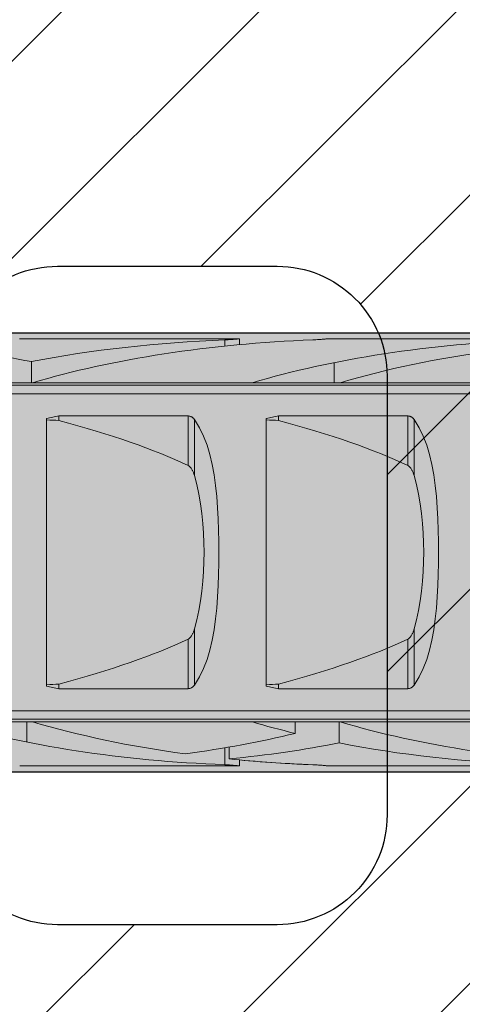
# Model space of a CAD drawing. Extents: x 0 to 1050, y 0 to 1485.
# Drawn here: x 352 to 362, y 346 to 368 of the extents above; entities that cross this region are included whole.
import ezdxf

# ---------------------------------------------------------------- set-up
doc = ezdxf.new("R2010")
doc.units = 0
doc.layers.get('0').update_dxf_attribs({"linetype": 'CONTINUOUS'})
for name, color, linetype, lineweight in [('20-ANSICHT-10', 8, 'CONTINUOUS', 9), ('22-ANSICHT-25', 1, 'CONTINUOUS', 25), ('70-SCHRAFFUR-10', 255, 'CONTINUOUS', 9), ('71-SCHRAFFUR-18', 3, 'CONTINUOUS', 18)]:
    doc.layers.add(name, color=color, linetype=linetype, lineweight=lineweight)

# ---------------------------------------------------------------- blocks, each defined once
blk = doc.blocks.new('10 Schraubdübel SXRL 10x120 FUS')
at = {"layer": '70-SCHRAFFUR-10'}
blk.add_hatch(color=256, dxfattribs=at).paths.add_polyline_path([(8.3, 6), (7.991118, 6.535), (3.8, 6.535), (3.8, 9.25), (2.2, 9.25), (2.2, 9.050056), (2.000055, 9.25), (0, 9.25), (0, 5.75, -0.129314604), (-0.194121, 5.011976), (-1.899998, 5.9), (-7.89944, 5.9), (-12.133607, 5), (-127.413257, 5), (-130.300006, 0), (-127.413257, -5), (-12.133607, -5), (-7.89944, -5.9), (-1.899998, -5.9), (-0.194121, -5.011976, -0.129314604), (0, -5.75), (0, -9.25), (2.000055, -9.25), (2.2, -9.050056), (2.2, -9.25), (3.8, -9.25), (3.8, -6.535), (7.991118, -6.535), (8.3, -6)])
at = {"layer": '20-ANSICHT-10'}
for p, q in [((-98.363324, 4.864493), (-98.361897, 4.864659)), ((-98.361897, 4.864659), (-93.361897, 4.864659)), ((-93.6909, 4.839433), (-93.654927, 4.840988)), ((-93.690892, 4.697959), (-93.690892, 4.839429)), ((-93.654927, 4.840988), (-93.620305, 4.842773)), ((-93.620305, 4.842773), (-93.587308, 4.844727)), ((-93.587308, 4.844727), (-93.556226, 4.846789)), ((-93.556226, 4.846789), (-93.527341, 4.8489)), ((-93.527341, 4.8489), (-93.500874, 4.851003)), ((-93.500874, 4.851003), (-93.476178, 4.853114)), ((-93.476178, 4.853114), (-93.453221, 4.8552)), ((-93.453221, 4.8552), (-93.432301, 4.857201)), ((-93.432301, 4.857201), (-93.413747, 4.859056)), ((-93.413747, 4.859056), (-93.397855, 4.860709)), ((-93.397855, 4.860709), (-93.384869, 4.862098)), ((-93.384869, 4.862098), (-93.374791, 4.8632)), ((-93.374791, 4.8632), (-93.367619, 4.864002)), ((-93.367619, 4.864002), (-93.363324, 4.864493)), ((-93.363324, 4.864493), (-93.361897, 4.864659)), ((-93.361897, 4.730129), (-93.361897, 4.864659)), ((-91.6909, 4.839433), (-91.654927, 4.840988)), ((-91.654927, 4.840988), (-91.620305, 4.842773)), ((-91.620305, 4.842773), (-91.587308, 4.844727)), ((-91.587308, 4.844727), (-91.556226, 4.846789)), ((-91.556226, 4.846789), (-91.527341, 4.8489)), ((-91.527341, 4.8489), (-91.500874, 4.851003)), ((-91.500874, 4.851003), (-91.476178, 4.853114)), ((-91.476178, 4.853114), (-91.453221, 4.8552)), ((-91.453221, 4.8552), (-91.432301, 4.857201)), ((-91.432301, 4.857201), (-91.413747, 4.859056)), ((-91.413747, 4.859056), (-91.397855, 4.860709)), ((-91.397855, 4.860709), (-91.384869, 4.862098)), ((-91.384869, 4.862098), (-91.374791, 4.8632)), ((-91.374791, 4.8632), (-91.367619, 4.864002)), ((-91.367619, 4.864002), (-91.363324, 4.864493)), ((-91.363324, 4.864493), (-91.361897, 4.864659)), ((-91.361897, 4.864659), (-86.361897, 4.864659)), ((-98.094121, 3.860808), (-98.094121, 4.34417)), ((-91.20284, 3.8622), (-91.20284, 4.322692)), ((-100.068036, 3.8622), (-98.120229, 3.8622)), ((-98.070401, 3.8622), (-98.068036, 3.8622)), ((-98.067952, 3.862205), (-93.067952, 3.862205)), ((-93.068036, 3.8622), (-91.068036, 3.8622)), ((-91.067952, 3.862205), (-86.067952, 3.862205)), ((-117.672437, 3.804135), (-51.000001, 3.804135)), ((-117.527272, 3.611268), (-51.000001, 3.611268)), ((-97.749997, -3.04604), (-97.749997, 3.04604)), ((-97.469838, 3.107177), (-94.529218, 3.107177)), ((-97.469838, 3.003722), (-97.469838, 3.107177)), ((-94.529218, 1.978561), (-94.529218, 3.107177)), ((-94.518468, 3.106493), (-94.529218, 3.107176)), ((-94.507764, 3.105109), (-94.518468, 3.106493)), ((-94.497174, 3.103033), (-94.507764, 3.105109)), ((-94.486752, 3.100278), (-94.497174, 3.103033)), ((-94.476567, 3.09688), (-94.486752, 3.100278)), ((-94.466672, 3.09288), (-94.476567, 3.09688)), ((-94.45712, 3.088319), (-94.466672, 3.09288)), ((-94.447949, 3.083238), (-94.45712, 3.088319)), ((-94.439191, 3.077707), (-94.447949, 3.083238)), ((-94.430859, 3.071797), (-94.439191, 3.077707)), ((-94.422993, 3.06558), (-94.430859, 3.071797)), ((-94.415601, 3.059125), (-94.422993, 3.06558)), ((-94.408727, 3.052505), (-94.415601, 3.059125)), ((-94.402325, 3.045735), (-94.408727, 3.052505)), ((-94.396237, 3.038713), (-94.402325, 3.045735)), ((-94.390454, 3.031446), (-94.396237, 3.038713)), ((-94.384976, 3.023948), (-94.390454, 3.031446)), ((-94.269971, 2.83834), (-94.385121, 3.023813)), ((-94.384984, 1.746819), (-94.384984, 3.02395)), ((-92.749997, -3.04604), (-92.749997, 3.04604)), ((-92.469838, 3.107177), (-89.529218, 3.107177)), ((-92.469838, 3.003722), (-92.469838, 3.107177)), ((-89.529218, 1.978561), (-89.529218, 3.107177)), ((-89.518468, 3.106493), (-89.529218, 3.107176)), ((-89.507764, 3.105109), (-89.518468, 3.106493)), ((-89.497174, 3.103033), (-89.507764, 3.105109)), ((-89.486752, 3.100278), (-89.497174, 3.103033)), ((-89.476567, 3.09688), (-89.486752, 3.100278)), ((-89.466672, 3.09288), (-89.476567, 3.09688)), ((-89.45712, 3.088319), (-89.466672, 3.09288)), ((-89.447949, 3.083238), (-89.45712, 3.088319)), ((-89.439191, 3.077707), (-89.447949, 3.083238)), ((-89.430859, 3.071797), (-89.439191, 3.077707)), ((-89.422993, 3.06558), (-89.430859, 3.071797)), ((-89.415601, 3.059125), (-89.422993, 3.06558)), ((-89.408727, 3.052505), (-89.415601, 3.059125)), ((-89.402325, 3.045735), (-89.408727, 3.052505)), ((-89.396237, 3.038713), (-89.402325, 3.045735)), ((-89.390454, 3.031446), (-89.396237, 3.038713)), ((-89.384976, 3.023948), (-89.390454, 3.031446)), ((-89.269971, 2.83834), (-89.385121, 3.023813)), ((-89.384984, 1.746819), (-89.384984, 3.02395)), ((-94.177106, 2.647859), (-94.269971, 2.83834)), ((-89.177106, 2.647859), (-89.269971, 2.83834)), ((-94.098714, 2.44403), (-94.177106, 2.647859)), ((-89.098714, 2.44403), (-89.177106, 2.647859)), ((-94.033398, 2.227731), (-94.098714, 2.44403)), ((-89.033398, 2.227731), (-89.098714, 2.44403)), ((-93.97997, 2.000343), (-94.033398, 2.227731)), ((-88.97997, 2.000343), (-89.033398, 2.227731)), ((-94.515469, 1.970246), (-94.529225, 1.97855)), ((-94.503186, 1.960981), (-94.515469, 1.970246)), ((-94.491643, 1.950593), (-94.503186, 1.960981)), ((-94.480702, 1.939187), (-94.491643, 1.950593)), ((-94.470387, 1.926952), (-94.480702, 1.939187)), ((-94.460706, 1.914078), (-94.470387, 1.926952)), ((-94.451657, 1.900754), (-94.460706, 1.914078)), ((-94.443257, 1.887169), (-94.451657, 1.900754)), ((-94.435506, 1.873514), (-94.443257, 1.887169)), ((-94.428426, 1.859977), (-94.435506, 1.873514)), ((-94.421971, 1.846651), (-94.428426, 1.859977)), ((-94.415845, 1.833109), (-94.421971, 1.846651)), ((-94.410008, 1.819294), (-94.415845, 1.833109)), ((-94.404446, 1.805224), (-94.410008, 1.819294)), ((-94.399159, 1.790918), (-94.404446, 1.805224)), ((-93.937047, 1.763563), (-93.97997, 2.000343)), ((-89.515469, 1.970246), (-89.529225, 1.97855)), ((-89.503186, 1.960981), (-89.515469, 1.970246)), ((-89.491643, 1.950593), (-89.503186, 1.960981)), ((-89.480702, 1.939187), (-89.491643, 1.950593)), ((-89.470387, 1.926952), (-89.480702, 1.939187)), ((-89.460706, 1.914078), (-89.470387, 1.926952)), ((-89.451657, 1.900754), (-89.460706, 1.914078)), ((-89.443257, 1.887169), (-89.451657, 1.900754)), ((-89.435506, 1.873514), (-89.443257, 1.887169)), ((-89.428426, 1.859977), (-89.435506, 1.873514)), ((-89.421971, 1.846651), (-89.428426, 1.859977)), ((-89.415845, 1.833109), (-89.421971, 1.846651)), ((-89.410008, 1.819294), (-89.415845, 1.833109)), ((-89.404446, 1.805224), (-89.410008, 1.819294)), ((-89.399159, 1.790918), (-89.404446, 1.805224)), ((-88.937047, 1.763563), (-88.97997, 2.000343)), ((-94.394131, 1.776395), (-94.399159, 1.790918)), ((-94.389363, 1.761675), (-94.394131, 1.776395)), ((-94.384846, 1.746777), (-94.389363, 1.761675)), ((-94.330357, 1.541165), (-94.385007, 1.746806)), ((-93.903279, 1.519199), (-93.937047, 1.763563)), ((-89.394131, 1.776395), (-89.399159, 1.790918)), ((-89.389363, 1.761675), (-89.394131, 1.776395)), ((-89.384846, 1.746777), (-89.389363, 1.761675)), ((-89.330357, 1.541165), (-89.385007, 1.746806)), ((-88.903279, 1.519199), (-88.937047, 1.763563)), ((-94.284154, 1.327446), (-94.330357, 1.541165)), ((-93.877293, 1.269015), (-93.903279, 1.519199)), ((-89.284154, 1.327446), (-89.330357, 1.541165)), ((-88.877293, 1.269015), (-88.903279, 1.519199)), ((-94.246198, 1.107804), (-94.284154, 1.327446)), ((-93.857922, 1.014882), (-93.877293, 1.269015)), ((-89.246198, 1.107804), (-89.284154, 1.327446)), ((-88.857922, 1.014882), (-88.877293, 1.269015)), ((-94.216214, 0.884438), (-94.246198, 1.107804)), ((-93.844136, 0.758832), (-93.857922, 1.014882)), ((-89.216214, 0.884438), (-89.246198, 1.107804)), ((-88.844136, 0.758832), (-88.857922, 1.014882)), ((-94.193776, 0.659582), (-94.216214, 0.884438)), ((-93.834966, 0.502912), (-93.844136, 0.758832)), ((-89.193776, 0.659582), (-89.216214, 0.884438)), ((-88.834966, 0.502912), (-88.844136, 0.758832)), ((-94.178403, 0.435608), (-94.193776, 0.659582)), ((-93.829823, 0.249251), (-93.834966, 0.502912)), ((-89.178403, 0.435608), (-89.193776, 0.659582)), ((-88.829823, 0.249251), (-88.834966, 0.502912)), ((-94.169591, 0.214927), (-94.178403, 0.435608)), ((-93.828214, 0), (-93.829823, 0.249251)), ((-89.169591, 0.214927), (-89.178403, 0.435608)), ((-88.828214, 0), (-88.829823, 0.249251)), ((-94.166776, 0), (-94.169591, 0.214927)), ((-94.169591, -0.214927), (-94.166776, 0)), ((-93.829823, -0.249251), (-93.828214, 0)), ((-89.166776, 0), (-89.169591, 0.214927)), ((-89.169591, -0.214927), (-89.166776, 0)), ((-88.829823, -0.249251), (-88.828214, 0)), ((-94.178403, -0.435608), (-94.169591, -0.214927)), ((-89.178403, -0.435608), (-89.169591, -0.214927)), ((-94.193776, -0.659582), (-94.178403, -0.435608)), ((-93.834966, -0.502912), (-93.829823, -0.249251)), ((-89.193776, -0.659582), (-89.178403, -0.435608)), ((-88.834966, -0.502912), (-88.829823, -0.249251)), ((-94.216214, -0.884438), (-94.193776, -0.659582)), ((-93.844136, -0.758832), (-93.834966, -0.502912)), ((-89.216214, -0.884438), (-89.193776, -0.659582)), ((-88.844136, -0.758832), (-88.834966, -0.502912)), ((-94.246198, -1.107804), (-94.216214, -0.884438)), ((-93.857922, -1.014882), (-93.844136, -0.758832)), ((-89.246198, -1.107804), (-89.216214, -0.884438)), ((-88.857922, -1.014882), (-88.844136, -0.758832)), ((-94.284154, -1.327446), (-94.246198, -1.107804)), ((-93.877293, -1.269015), (-93.857922, -1.014882)), ((-89.284154, -1.327446), (-89.246198, -1.107804)), ((-88.877293, -1.269015), (-88.857922, -1.014882)), ((-94.330357, -1.541165), (-94.284154, -1.327446)), ((-93.903279, -1.519199), (-93.877293, -1.269015)), ((-89.330357, -1.541165), (-89.284154, -1.327446)), ((-88.903279, -1.519199), (-88.877293, -1.269015)), ((-94.385007, -1.746806), (-94.330357, -1.541165)), ((-93.937047, -1.763563), (-93.903279, -1.519199)), ((-89.385007, -1.746806), (-89.330357, -1.541165)), ((-88.937047, -1.763563), (-88.903279, -1.519199)), ((-94.404446, -1.805224), (-94.399159, -1.790918)), ((-94.399159, -1.790918), (-94.394131, -1.776395)), ((-94.394131, -1.776395), (-94.389363, -1.761675)), ((-94.389363, -1.761675), (-94.384846, -1.746777)), ((-94.384984, -3.02395), (-94.384984, -1.746819)), ((-93.97997, -2.000343), (-93.937047, -1.763563)), ((-89.404446, -1.805224), (-89.399159, -1.790918)), ((-89.399159, -1.790918), (-89.394131, -1.776395)), ((-89.394131, -1.776395), (-89.389363, -1.761675)), ((-89.389363, -1.761675), (-89.384846, -1.746777)), ((-89.384984, -3.02395), (-89.384984, -1.746819)), ((-88.97997, -2.000343), (-88.937047, -1.763563)), ((-94.529225, -1.97855), (-94.515469, -1.970246)), ((-94.529218, -3.107177), (-94.529218, -1.978561)), ((-94.515469, -1.970246), (-94.503186, -1.960981)), ((-94.503186, -1.960981), (-94.491643, -1.950593)), ((-94.491643, -1.950593), (-94.480702, -1.939187)), ((-94.480702, -1.939187), (-94.470387, -1.926952)), ((-94.470387, -1.926952), (-94.460706, -1.914078)), ((-94.460706, -1.914078), (-94.451657, -1.900754)), ((-94.451657, -1.900754), (-94.443257, -1.887169)), ((-94.443257, -1.887169), (-94.435506, -1.873514)), ((-94.435506, -1.873514), (-94.428426, -1.859977)), ((-94.428426, -1.859977), (-94.421971, -1.846651)), ((-94.421971, -1.846651), (-94.415845, -1.833109)), ((-94.415845, -1.833109), (-94.410008, -1.819294)), ((-94.410008, -1.819294), (-94.404446, -1.805224)), ((-94.033398, -2.227731), (-93.97997, -2.000343)), ((-89.529225, -1.97855), (-89.515469, -1.970246)), ((-89.529218, -3.107177), (-89.529218, -1.978561)), ((-89.515469, -1.970246), (-89.503186, -1.960981)), ((-89.503186, -1.960981), (-89.491643, -1.950593)), ((-89.491643, -1.950593), (-89.480702, -1.939187)), ((-89.480702, -1.939187), (-89.470387, -1.926952)), ((-89.470387, -1.926952), (-89.460706, -1.914078)), ((-89.460706, -1.914078), (-89.451657, -1.900754)), ((-89.451657, -1.900754), (-89.443257, -1.887169)), ((-89.443257, -1.887169), (-89.435506, -1.873514)), ((-89.435506, -1.873514), (-89.428426, -1.859977)), ((-89.428426, -1.859977), (-89.421971, -1.846651)), ((-89.421971, -1.846651), (-89.415845, -1.833109)), ((-89.415845, -1.833109), (-89.410008, -1.819294)), ((-89.410008, -1.819294), (-89.404446, -1.805224)), ((-89.033398, -2.227731), (-88.97997, -2.000343)), ((-94.098714, -2.44403), (-94.033398, -2.227731)), ((-89.098714, -2.44403), (-89.033398, -2.227731)), ((-94.177106, -2.647859), (-94.098714, -2.44403)), ((-89.177106, -2.647859), (-89.098714, -2.44403)), ((-94.269971, -2.83834), (-94.177106, -2.647859)), ((-89.269971, -2.83834), (-89.177106, -2.647859)), ((-94.385121, -3.023813), (-94.269971, -2.83834)), ((-89.385121, -3.023813), (-89.269971, -2.83834)), ((-97.469838, -3.107177), (-97.469838, -3.003722)), ((-97.469838, -3.107177), (-94.529218, -3.107177)), ((-94.529218, -3.107176), (-94.516171, -3.106256)), ((-94.516171, -3.106256), (-94.503209, -3.104304)), ((-94.503209, -3.104304), (-94.490453, -3.101338)), ((-94.490453, -3.101338), (-94.478009, -3.097403)), ((-94.478009, -3.097403), (-94.465977, -3.092573)), ((-94.465977, -3.092573), (-94.454465, -3.086917)), ((-94.454465, -3.086917), (-94.443517, -3.080524)), ((-94.443517, -3.080524), (-94.433194, -3.07352)), ((-94.433194, -3.07352), (-94.423535, -3.066033)), ((-94.423535, -3.066033), (-94.414586, -3.058188)), ((-94.414586, -3.058188), (-94.4064, -3.050113)), ((-94.4064, -3.050113), (-94.398808, -3.041754)), ((-94.398808, -3.041754), (-94.391667, -3.033023)), ((-94.391667, -3.033023), (-94.384976, -3.023948)), ((-92.469838, -3.107177), (-92.469838, -3.003722)), ((-92.469838, -3.107177), (-89.529218, -3.107177)), ((-89.529218, -3.107176), (-89.516171, -3.106256)), ((-89.516171, -3.106256), (-89.503209, -3.104304)), ((-89.503209, -3.104304), (-89.490453, -3.101338)), ((-89.490453, -3.101338), (-89.478009, -3.097403)), ((-89.478009, -3.097403), (-89.465977, -3.092573)), ((-89.465977, -3.092573), (-89.454465, -3.086917)), ((-89.454465, -3.086917), (-89.443517, -3.080524)), ((-89.443517, -3.080524), (-89.433194, -3.07352)), ((-89.433194, -3.07352), (-89.423535, -3.066033)), ((-89.423535, -3.066033), (-89.414586, -3.058188)), ((-89.414586, -3.058188), (-89.4064, -3.050113)), ((-89.4064, -3.050113), (-89.398808, -3.041754)), ((-89.398808, -3.041754), (-89.391667, -3.033023)), ((-89.391667, -3.033023), (-89.384976, -3.023948)), ((-117.672437, -3.804135), (-51.000001, -3.804135)), ((-117.527272, -3.611268), (-51.000001, -3.611268)), ((-100.068036, -3.8622), (-98.068036, -3.8622)), ((-98.20284, -4.322601), (-98.20284, -3.8622)), ((-98.067395, -3.862236), (-93.067395, -3.862236)), ((-93.068036, -3.8622), (-91.120229, -3.8622)), ((-92.094685, -4.125482), (-92.094685, -3.8622)), ((-91.094121, -4.344081), (-91.094121, -3.860807)), ((-91.070401, -3.8622), (-91.068036, -3.8622)), ((-91.067395, -3.862236), (-86.067395, -3.862236)), ((-93.690892, -4.839412), (-93.690892, -4.452407)), ((-93.594121, -4.707756), (-93.594121, -4.43578)), ((-98.361897, -4.864659), (-93.361897, -4.864659)), ((-93.654927, -4.840971), (-93.6909, -4.839415)), ((-93.620305, -4.842757), (-93.654927, -4.840971)), ((-93.587308, -4.844711), (-93.620305, -4.842757)), ((-93.556226, -4.846774), (-93.587308, -4.844711)), ((-93.527341, -4.848886), (-93.556226, -4.846774)), ((-93.500874, -4.85099), (-93.527341, -4.848886)), ((-93.476178, -4.853102), (-93.500874, -4.85099)), ((-93.453221, -4.855189), (-93.476178, -4.853102)), ((-93.432301, -4.857191), (-93.453221, -4.855189)), ((-93.413747, -4.859048), (-93.432301, -4.857191)), ((-93.397855, -4.860702), (-93.413747, -4.859048)), ((-93.384869, -4.862092), (-93.397855, -4.860702)), ((-93.374791, -4.863195), (-93.384869, -4.862092)), ((-93.367619, -4.863999), (-93.374791, -4.863195)), ((-93.363324, -4.864491), (-93.367619, -4.863999)), ((-93.361897, -4.864659), (-93.363324, -4.864491)), ((-93.361897, -4.864659), (-93.361897, -4.730087)), ((-91.656003, -4.84092), (-91.6909, -4.839415)), ((-91.656003, -4.840938), (-91.6909, -4.839433)), ((-91.622357, -4.842643), (-91.656003, -4.84092)), ((-91.622357, -4.84266), (-91.656003, -4.840938)), ((-91.59023, -4.844528), (-91.622357, -4.842643)), ((-91.59023, -4.844544), (-91.622357, -4.84266)), ((-91.55988, -4.84652), (-91.59023, -4.844528)), ((-91.55988, -4.846536), (-91.59023, -4.844544)), ((-91.531567, -4.848565), (-91.55988, -4.84652)), ((-91.531567, -4.848579), (-91.55988, -4.846536)), ((-91.505528, -4.850608), (-91.531567, -4.848565)), ((-91.505528, -4.850621), (-91.531567, -4.848579)), ((-91.481282, -4.852654), (-91.505528, -4.850608)), ((-91.481282, -4.852666), (-91.505528, -4.850621)), ((-91.458607, -4.854688), (-91.481282, -4.852654)), ((-91.458607, -4.8547), (-91.481282, -4.852666)), ((-91.437787, -4.856657), (-91.458607, -4.854688)), ((-91.437787, -4.856667), (-91.458607, -4.8547)), ((-91.419102, -4.858504), (-91.437787, -4.856657)), ((-91.419102, -4.858513), (-91.437787, -4.856667)), ((-91.402837, -4.860177), (-91.419102, -4.858504)), ((-91.402837, -4.860185), (-91.419102, -4.858513)), ((-91.389256, -4.861619), (-91.402837, -4.860177)), ((-91.389256, -4.861625), (-91.402837, -4.860185)), ((-91.378415, -4.862796), (-91.389256, -4.861619)), ((-91.378415, -4.862801), (-91.389256, -4.861625)), ((-91.370313, -4.863696), (-91.378415, -4.862796)), ((-91.370313, -4.863699), (-91.378415, -4.862801)), ((-91.364919, -4.864307), (-91.370313, -4.863696)), ((-91.364919, -4.864309), (-91.370313, -4.863699)), ((-91.362233, -4.864619), (-91.364919, -4.864307)), ((-91.362233, -4.86462), (-91.364919, -4.864309)), ((-91.361897, -4.864659), (-86.361897, -4.864659))]:
    blk.add_line(p, q, dxfattribs=at)
for centre, major_axis, ratio, start_param, end_param in [((-92.400225, 0.478612), (12.050565, 0), 0.363970237, 1.678106442, 2.062921843), ((-90.400225, 0.478612), (12.050565, 0), 0.363970237, 1.678106441, 2.260483872), ((-85.400225, 0.478612), (12.050565, 0), 0.363970237, 1.678106442, 2.260483871), ((-103.78801, 0.478612), (12.050565, 0), 0.363970237, 1.078671327, 1.302550294), ((-83.400225, 0.478612), (12.050565, 0), 0.363970237, 1.926435336, 2.260483872), ((-98.546372, 2.874274), (2.750604, 0), 0.363556513, 1.406063437, 1.415242681), ((-97.644741, 2.874274), (2.747478, 0), 0.363970157, 1.726350432, 1.735531628), ((-75.948478, 0), (27.832828, 0), 0.176051101, 2.454725715, 2.47075687), ((-205.888639, 0), (137.225193, 0), 0.035707729, 0.65985777, 0.66318116), ((-116.090191, 0), (23.567698, 0), 0.207911693, 0.415653587, 0.659857777), ((-70.948478, 0), (27.832828, 0), 0.176051101, 2.454725715, 2.47075687), ((-200.888639, 0), (137.225193, 0), 0.035707729, 0.65985777, 0.66318116), ((-111.090191, 0), (23.567698, 0), 0.207911693, 0.415653587, 0.659857777), ((-116.090191, 0), (23.567698, 0), 0.207911693, 5.623327531, 5.86753172), ((-111.090191, 0), (23.567698, 0), 0.207911693, 5.623327531, 5.86753172), ((-205.888639, 0), (137.225193, 0), 0.035707729, 5.620004147, 5.623327537), ((-75.948478, 0), (27.832828, 0), 0.176051101, 3.812428437, 3.828459592), ((-200.888639, 0), (137.225193, 0), 0.035707729, 5.620004147, 5.623327537), ((-70.948478, 0), (27.832828, 0), 0.176051101, 3.812428437, 3.828459592), ((-92.399771, -0.478612), (12.050565, 0), 0.363970237, 4.022712642, 4.605040953), ((-97.642376, -2.874274), (2.747477, 0), 0.36397029, 4.556834677, 4.557070769), ((-90.399771, -0.478612), (12.050565, 0), 0.363970237, 4.022712642, 4.356709748), ((-92.642376, -2.874274), (2.747477, 0), 0.36397029, 4.556834676, 4.557070768), ((-85.399771, -0.478612), (12.050565, 0), 0.363970237, 4.022712642, 4.123342419), ((-91.546372, -2.874274), (2.750603, 0), 0.363556646, 4.867942718, 4.877121968), ((-90.644741, -2.874274), (2.747477, 0), 0.36397029, 4.547653581, 4.556834783), ((-90.642376, -2.874274), (2.747477, 0), 0.36397029, 4.556834677, 4.557070769), ((-83.399771, -0.478612), (12.050565, 0), 0.363970237, 4.022712642, 4.605040954), ((-98.797217, -0.478612), (12.064276, 0), 0.363556586, 5.068068523, 5.301435494), ((-96.788464, -0.478612), (12.050565, 0), 0.363970237, 4.9806741, 5.20455676), ((-85.399771, -0.478612), (12.050565, 0), 0.363970237, 4.220220685, 4.605040953), ((-90.399771, -0.478612), (12.050565, 0), 0.363970237, 4.444103297, 4.605040954), ((-90.400225, -0.478612), (12.050565, 0), 0.363970237, 4.464259424, 4.605078868)]:
    blk.add_ellipse(centre, major_axis=major_axis, ratio=ratio, start_param=start_param, end_param=end_param, dxfattribs=at)
at = {"layer": '22-ANSICHT-25'}
for p, q in [((-127.413257, 5), (-12.133607, 5)), ((-127.413257, -5), (-12.133607, -5))]:
    blk.add_line(p, q, dxfattribs=at)

msp = doc.modelspace()

# ---------------------------------------------------------------- hatches: boundary and pattern name
at = {"layer": '71-SCHRAFFUR-18'}
h = msp.add_hatch(dxfattribs=at)
h.set_pattern_fill('ANSI31', color=41, style=0)
h.set_pattern_definition([(45, (0, -2), (-2.245064, 2.245064), [])])
h.paths.add_polyline_path([(405, 317.5, -1), (405, 322.5), (405, 341, -1), (405, 346), (405, 364.5, -1), (405, 369.5), (405, 388, -1), (405, 393), (405, 411.5, -1), (405, 416.5), (405, 429.75), (384.167, 429.75, -1), (379.167, 429.75), (358.333, 429.75, -1), (353.333, 429.75), (335, 429.75), (330, 424.75), (305, 424.75), (300, 429.75), (281.667, 429.75, -1), (276.667, 429.75), (255.833, 429.75, -1), (250.833, 429.75), (230, 429.75), (230, 416.5, -1), (230, 411.5), (230, 393, -1), (230, 388), (230, 369.5, -1), (230, 364.5), (230, 346, -1), (230, 341), (230, 322.5, -1), (230, 317.5), (230, 299, -1), (230, 294), (230, 275.5, -1), (230, 270.5), (230, 252, -1), (230, 247), (230, 228.5, -1), (230, 223.5), (230, 205, -1), (230, 200), (230, 181.5, -1), (230, 176.5), (230, 158, -1), (230, 153), (230, 139.75), (250.833, 139.75, -1), (255.833, 139.75), (276.667, 139.75, -1), (281.667, 139.75), (300, 139.75), (305, 134.75), (330, 134.75), (335, 139.75), (353.333, 139.75, -1), (358.333, 139.75), (379.167, 139.75, -1), (384.167, 139.75), (405, 139.75), (405, 153, -1), (405, 158), (405, 176.5, -1), (405, 181.5), (405, 200, -1), (405, 205), (405, 223.5, -1), (405, 228.5), (405, 247, -1), (405, 252), (405, 270.5, -1), (405, 275.5), (405, 294, -1), (405, 299)])
h.paths.add_polyline_path([(382.5, 300.75), (377.5, 300.75, -0.414214), (375, 303.25), (375, 313.25, -0.414214), (377.5, 315.75), (382.5, 315.75, -0.414214), (385, 313.25), (385, 303.25, -0.414214)], flags=16)
h.paths.add_polyline_path([(385, 289.75), (385, 279.75, -0.414214), (382.5, 277.25), (377.5, 277.25, -0.414214), (375, 279.75), (375, 289.75, -0.414214), (377.5, 292.25), (382.5, 292.25, -0.414214)], flags=16)
h.paths.add_polyline_path([(382.5, 324.25), (377.5, 324.25, -0.414214), (375, 326.75), (375, 336.75, -0.414214), (377.5, 339.25), (382.5, 339.25, -0.414214), (385, 336.75), (385, 326.75, -0.414214)], flags=16)
h.paths.add_polyline_path([(385, 266.25), (385, 256.25, -0.414214), (382.5, 253.75), (377.5, 253.75, -0.414214), (375, 256.25), (375, 266.25, -0.414214), (377.5, 268.75), (382.5, 268.75, -0.414214)], flags=16)
h.paths.add_polyline_path([(360, 303.25, -0.414214), (357.5, 300.75), (352.5, 300.75, -0.414214), (350, 303.25), (350, 313.25, -0.414214), (352.5, 315.75), (357.5, 315.75, -0.414214), (360, 313.25)], flags=16)
h.paths.add_polyline_path([(360, 289.75), (360, 279.75, -0.414214), (357.5, 277.25), (352.5, 277.25, -0.414214), (350, 279.75), (350, 289.75, -0.414214), (352.5, 292.25), (357.5, 292.25, -0.414214)], flags=16)
h.paths.add_polyline_path([(357.5, 324.25), (352.5, 324.25, -0.414214), (350, 326.75), (350, 336.75, -0.414214), (352.5, 339.25), (357.5, 339.25, -0.414214), (360, 336.75), (360, 326.75, -0.414214)], flags=16)
h.paths.add_polyline_path([(360, 266.25), (360, 256.25, -0.414214), (357.5, 253.75), (352.5, 253.75, -0.414214), (350, 256.25), (350, 266.25, -0.414214), (352.5, 268.75), (357.5, 268.75, -0.414214)], flags=16)
h.paths.add_polyline_path([(382.5, 347.75), (377.5, 347.75, -0.414214), (375, 350.25), (375, 360.25, -0.414214), (377.5, 362.75), (382.5, 362.75, -0.414214), (385, 360.25), (385, 350.25, -0.414214)], flags=16)
h.paths.add_polyline_path([(385, 242.75), (385, 232.75, -0.414214), (382.5, 230.25), (377.5, 230.25, -0.414214), (375, 232.75), (375, 242.75, -0.414214), (377.5, 245.25), (382.5, 245.25, -0.414214)], flags=16)
h.paths.add_polyline_path([(335, 232.75, -0.414214), (332.5, 230.25), (302.5, 230.25, -0.414214), (300, 232.75), (300, 336.75, -0.414214), (302.5, 339.25), (332.5, 339.25, -0.414214), (335, 336.75)], flags=16)
h.paths.add_polyline_path([(357.5, 347.75), (352.5, 347.75, -0.414214), (350, 350.25), (350, 360.25, -0.414214), (352.5, 362.75), (357.5, 362.75, -0.414214), (360, 360.25), (360, 350.25, -0.414214)], flags=16)
h.paths.add_polyline_path([(360, 242.75), (360, 232.75, -0.414214), (357.5, 230.25), (352.5, 230.25, -0.414214), (350, 232.75), (350, 242.75, -0.414214), (352.5, 245.25), (357.5, 245.25, -0.414214)], flags=16)
h.paths.add_polyline_path([(382.5, 371.25), (377.5, 371.25, -0.414214), (375, 373.75), (375, 383.75, -0.414214), (377.5, 386.25), (382.5, 386.25, -0.414214), (385, 383.75), (385, 373.75, -0.414214)], flags=16)
h.paths.add_polyline_path([(385, 219.25), (385, 209.25, -0.414214), (382.5, 206.75), (377.5, 206.75, -0.414214), (375, 209.25), (375, 219.25, -0.414214), (377.5, 221.75), (382.5, 221.75, -0.414214)], flags=16)
h.paths.add_polyline_path([(332.5, 347.75), (302.5, 347.75, -0.414214), (300, 350.25), (300, 360.25, -0.414214), (302.5, 362.75), (332.5, 362.75, -0.414214), (335, 360.25), (335, 350.25, -0.414214)], flags=16)
h.paths.add_polyline_path([(357.5, 371.25), (352.5, 371.25, -0.414214), (350, 373.75), (350, 383.75, -0.414214), (352.5, 386.25), (357.5, 386.25, -0.414214), (360, 383.75), (360, 373.75, -0.414214)], flags=16)
h.paths.add_polyline_path([(360, 219.25), (360, 209.25, -0.414214), (357.5, 206.75), (352.5, 206.75, -0.414214), (350, 209.25), (350, 219.25, -0.414214), (352.5, 221.75), (357.5, 221.75, -0.414214)], flags=16)
h.paths.add_polyline_path([(332.5, 371.25), (302.5, 371.25, -0.414214), (300, 373.75), (300, 383.75, -0.414214), (302.5, 386.25), (332.5, 386.25, -0.414214), (335, 383.75), (335, 373.75, -0.414214)], flags=16)
h.paths.add_polyline_path([(382.5, 394.75), (377.5, 394.75, -0.414214), (375, 397.25), (375, 407.25, -0.414214), (377.5, 409.75), (382.5, 409.75, -0.414214), (385, 407.25), (385, 397.25, -0.414214)], flags=16)
h.paths.add_polyline_path([(335, 219.25), (335, 209.25, -0.414214), (332.5, 206.75), (302.5, 206.75, -0.414214), (300, 209.25), (300, 219.25, -0.414214), (302.5, 221.75), (332.5, 221.75, -0.414214)], flags=16)
h.paths.add_polyline_path([(382.5, 198.25, -0.414214), (385, 195.75), (385, 185.75, -0.414214), (382.5, 183.25), (377.5, 183.25, -0.414214), (375, 185.75), (375, 195.75, -0.414214), (377.5, 198.25)], flags=16)
h.paths.add_polyline_path([(357.5, 394.75), (352.5, 394.75, -0.414214), (350, 397.25), (350, 407.25, -0.414214), (352.5, 409.75), (357.5, 409.75, -0.414214), (360, 407.25), (360, 397.25, -0.414214)], flags=16)
h.paths.add_polyline_path([(360, 195.75), (360, 185.75, -0.414214), (357.5, 183.25), (352.5, 183.25, -0.414214), (350, 185.75), (350, 195.75, -0.414214), (352.5, 198.25), (357.5, 198.25, -0.414214)], flags=16)
h.paths.add_polyline_path([(285, 303.25, -0.414214), (282.5, 300.75), (277.5, 300.75, -0.414214), (275, 303.25), (275, 313.25, -0.414214), (277.5, 315.75), (282.5, 315.75, -0.414214), (285, 313.25)], flags=16)
h.paths.add_polyline_path([(285, 289.75), (285, 279.75, -0.414214), (282.5, 277.25), (277.5, 277.25, -0.414214), (275, 279.75), (275, 289.75, -0.414214), (277.5, 292.25), (282.5, 292.25, -0.414214)], flags=16)
h.paths.add_polyline_path([(282.5, 324.25), (277.5, 324.25, -0.414214), (275, 326.75), (275, 336.75, -0.414214), (277.5, 339.25), (282.5, 339.25, -0.414214), (285, 336.75), (285, 326.75, -0.414214)], flags=16)
h.paths.add_polyline_path([(332.5, 394.75), (302.5, 394.75, -0.414214), (300, 397.25), (300, 407.25, -0.414214), (302.5, 409.75), (332.5, 409.75, -0.414214), (335, 407.25), (335, 397.25, -0.414214)], flags=16)
h.paths.add_polyline_path([(285, 266.25), (285, 256.25, -0.414214), (282.5, 253.75), (277.5, 253.75, -0.414214), (275, 256.25), (275, 266.25, -0.414214), (277.5, 268.75), (282.5, 268.75, -0.414214)], flags=16)
h.paths.add_polyline_path([(335, 195.75), (335, 185.75, -0.414214), (332.5, 183.25), (302.5, 183.25, -0.414214), (300, 185.75), (300, 195.75, -0.414214), (302.5, 198.25), (332.5, 198.25, -0.414214)], flags=16)
h.paths.add_polyline_path([(282.5, 347.75), (277.5, 347.75, -0.414214), (275, 350.25), (275, 360.25, -0.414214), (277.5, 362.75), (282.5, 362.75, -0.414214), (285, 360.25), (285, 350.25, -0.414214)], flags=16)
h.paths.add_polyline_path([(285, 242.75), (285, 232.75, -0.414214), (282.5, 230.25), (277.5, 230.25, -0.414214), (275, 232.75), (275, 242.75, -0.414214), (277.5, 245.25), (282.5, 245.25, -0.414214)], flags=16)
h.paths.add_polyline_path([(382.5, 174.75, -0.414214), (385, 172.25), (385, 162.25, -0.414214), (382.5, 159.75), (377.5, 159.75, -0.414214), (375, 162.25), (375, 172.25, -0.414214), (377.5, 174.75)], flags=16)
h.paths.add_polyline_path([(360, 172.25), (360, 162.25, -0.414214), (357.5, 159.75), (352.5, 159.75, -0.414214), (350, 162.25), (350, 172.25, -0.414214), (352.5, 174.75), (357.5, 174.75, -0.414214)], flags=16)
h.paths.add_polyline_path([(282.5, 371.25), (277.5, 371.25, -0.414214), (275, 373.75), (275, 383.75, -0.414214), (277.5, 386.25), (282.5, 386.25, -0.414214), (285, 383.75), (285, 373.75, -0.414214)], flags=16)
h.paths.add_polyline_path([(260, 303.25, -0.414214), (257.5, 300.75), (252.5, 300.75, -0.414214), (250, 303.25), (250, 313.25, -0.414214), (252.5, 315.75), (257.5, 315.75, -0.414214), (260, 313.25)], flags=16)
h.paths.add_polyline_path([(260, 289.75), (260, 279.75, -0.414214), (257.5, 277.25), (252.5, 277.25, -0.414214), (250, 279.75), (250, 289.75, -0.414214), (252.5, 292.25), (257.5, 292.25, -0.414214)], flags=16)
h.paths.add_polyline_path([(285, 219.25), (285, 209.25, -0.414214), (282.5, 206.75), (277.5, 206.75, -0.414214), (275, 209.25), (275, 219.25, -0.414214), (277.5, 221.75), (282.5, 221.75, -0.414214)], flags=16)
h.paths.add_polyline_path([(257.5, 324.25), (252.5, 324.25, -0.414214), (250, 326.75), (250, 336.75, -0.414214), (252.5, 339.25), (257.5, 339.25, -0.414214), (260, 336.75), (260, 326.75, -0.414214)], flags=16)
h.paths.add_polyline_path([(335, 172.25), (335, 162.25, -0.414214), (332.5, 159.75), (302.5, 159.75, -0.414214), (300, 162.25), (300, 172.25, -0.414214), (302.5, 174.75), (332.5, 174.75, -0.414214)], flags=16)
h.paths.add_polyline_path([(260, 266.25), (260, 256.25, -0.414214), (257.5, 253.75), (252.5, 253.75, -0.414214), (250, 256.25), (250, 266.25, -0.414214), (252.5, 268.75), (257.5, 268.75, -0.414214)], flags=16)
h.paths.add_polyline_path([(257.5, 347.75), (252.5, 347.75, -0.414214), (250, 350.25), (250, 360.25, -0.414214), (252.5, 362.75), (257.5, 362.75, -0.414214), (260, 360.25), (260, 350.25, -0.414214)], flags=16)
h.paths.add_polyline_path([(260, 242.75), (260, 232.75, -0.414214), (257.5, 230.25), (252.5, 230.25, -0.414214), (250, 232.75), (250, 242.75, -0.414214), (252.5, 245.25), (257.5, 245.25, -0.414214)], flags=16)
h.paths.add_polyline_path([(282.5, 394.75), (277.5, 394.75, -0.414214), (275, 397.25), (275, 407.25, -0.414214), (277.5, 409.75), (282.5, 409.75, -0.414214), (285, 407.25), (285, 397.25, -0.414214)], flags=16)
h.paths.add_polyline_path([(285, 195.75), (285, 185.75, -0.414214), (282.5, 183.25), (277.5, 183.25, -0.414214), (275, 185.75), (275, 195.75, -0.414214), (277.5, 198.25), (282.5, 198.25, -0.414214)], flags=16)
h.paths.add_polyline_path([(257.5, 371.25), (252.5, 371.25, -0.414214), (250, 373.75), (250, 383.75, -0.414214), (252.5, 386.25), (257.5, 386.25, -0.414214), (260, 383.75), (260, 373.75, -0.414214)], flags=16)
h.paths.add_polyline_path([(260, 219.25), (260, 209.25, -0.414214), (257.5, 206.75), (252.5, 206.75, -0.414214), (250, 209.25), (250, 219.25, -0.414214), (252.5, 221.75), (257.5, 221.75, -0.414214)], flags=16)
h.paths.add_polyline_path([(257.5, 394.75), (252.5, 394.75, -0.414214), (250, 397.25), (250, 407.25, -0.414214), (252.5, 409.75), (257.5, 409.75, -0.414214), (260, 407.25), (260, 397.25, -0.414214)], flags=16)
h.paths.add_polyline_path([(285, 172.25), (285, 162.25, -0.414214), (282.5, 159.75), (277.5, 159.75, -0.414214), (275, 162.25), (275, 172.25, -0.414214), (277.5, 174.75), (282.5, 174.75, -0.414214)], flags=16)
h.paths.add_polyline_path([(260, 195.75), (260, 185.75, -0.414214), (257.5, 183.25), (252.5, 183.25, -0.414214), (250, 185.75), (250, 195.75, -0.414214), (252.5, 198.25), (257.5, 198.25, -0.414214)], flags=16)
h.paths.add_polyline_path([(260, 172.25), (260, 162.25, -0.414214), (257.5, 159.75), (252.5, 159.75, -0.414214), (250, 162.25), (250, 172.25, -0.414214), (252.5, 174.75), (257.5, 174.75, -0.414214)], flags=16)

# ---------------------------------------------------------------- linework, layer by layer
at = {"layer": '22-ANSICHT-25'}
msp.add_lwpolyline([(350, 350.25), (350, 360.25, -0.414214), (352.5, 362.75), (357.5, 362.75, -0.414214), (360, 360.25), (360, 350.25, -0.414214), (357.5, 347.75), (352.5, 347.75, -0.414214)], format="xyb", close=True, dxfattribs=at)

# ---------------------------------------------------------------- block references
msp.add_blockref('10 Schraubdübel SXRL 10x120 FUS', (450, 356.233))

doc.saveas('drawing.dxf')
